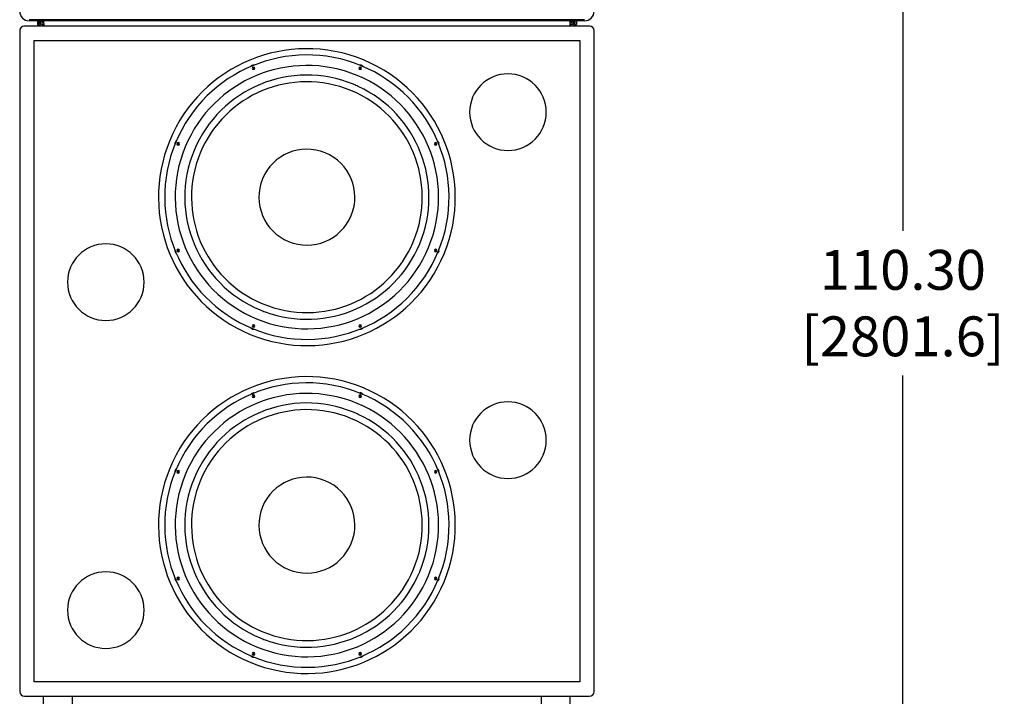
# Model space of a CAD drawing. Units: inches. Extents: x 0 to 293, y 0 to 227.
# Drawn here: x 53 to 105, y 94 to 129 of the extents above; entities that cross this region are included whole.
import ezdxf

# ---------------------------------------------------------------- set-up
doc = ezdxf.new("R2010")
doc.units = ezdxf.units.IN
doc.header["$LTSCALE"] = 16.133333
doc.header["$MEASUREMENT"] = 0
doc.header["$PDMODE"] = 3
doc.header["$PDSIZE"] = 0.3125
doc.layers.get('0').update_dxf_attribs({"linetype": 'CONTINUOUS'})
doc.layers.get('Defpoints').update_dxf_attribs({"linetype": 'CONTINUOUS'})
doc.styles.get("Standard").update_dxf_attribs({"font": 'txt', "width": 0.8})
doc.dimstyles.new('DIMSTYLE_1', dxfattribs={"dimtxt": 2.083333, "dimasz": 2.5, "dimexe": 0.18, "dimexo": 0.0625, "dimgap": 0.09, "dimtad": 0, "dimtih": 1, "dimtoh": 1, "dimzin": 4, "dimdsep": 46, "dimtxsty": 'STANDARD', "dimblk": 'CLOSED', "dimblk1": 'CLOSED', "dimblk2": 'CLOSED', "dimcen": 0.09, "dimadec": 0, "dimazin": 0, "dimtfac": 1, "dimtofl": 0, "dimtmove": 0, "dimatfit": 3, "dimldrblk": 'CLOSED', "dimfxl": 1, "dimtolj": 1, "dimtzin": 4, "dimarcsym": 0})

# ---------------------------------------------------------------- blocks, each defined once
blk = doc.blocks.new('_CLOSED')
at = {"color": 0, "linetype": 'ByBlock'}
for p, q in [((0, 0), (-1, 0.167)), ((-1, 0.167), (-1, -0.167)), ((-1, -0.167), (0, 0)), ((-1, 0), (0, 0))]:
    blk.add_line(p, q, dxfattribs=at)
blk = doc.blocks.new('*D13')
at = {"color": 0, "linetype": 'Continuous', "lineweight": -2}
for p, q in [((83.944, 167.785), (99.428, 167.785)), ((99.248, 165.285), (99.248, 118.295)), ((99.248, 59.985), (99.248, 110.739)), ((82.019, 57.485), (99.428, 57.485))]:
    blk.add_line(p, q, dxfattribs=at)
at = {"layer": 'Defpoints', "color": 0, "linetype": 'Continuous'}
for p in [(83.882, 167.785), (81.957, 57.485), (99.248, 57.485)]:
    blk.add_point(p, dxfattribs=at)
at = {"color": 0, "linetype": 'Continuous', "lineweight": -2, "xscale": 2.5, "yscale": 2.5, "zscale": 2.5}
for p, rotation in [((99.248, 167.785), 90), ((99.248, 57.485), 270)]:
    blk.add_blockref('_CLOSED', p, dxfattribs=dict(at, rotation=rotation))
at = {"color": 0, "linetype": 'Continuous', "insert": (99.248, 114.517), "char_height": 2.0833, "attachment_point": 5}
blk.add_mtext('\\A1;110.30\\P [2801.6]', dxfattribs=at)

msp = doc.modelspace()

# ---------------------------------------------------------------- linework, layer by layer
at = {"linetype": 'Continuous'}
for p, q in [((82.623, 129.315), (53.623, 129.315)), ((82.623, 129.255), (53.623, 129.255)), ((54.049, 129.255), (54.049, 129.056)), ((54.125, 129.255), (54.125, 129.056)), ((54.177, 129.222), (54.177, 129.255)), ((54.177, 129.143), (54.177, 129.222)), ((54.185, 129.255), (54.185, 129.222)), ((54.185, 129.222), (54.264, 129.222)), ((54.264, 129.222), (54.288, 129.222)), ((54.288, 129.222), (54.343, 129.222)), ((54.343, 129.222), (54.384, 129.222)), ((54.384, 129.143), (54.343, 129.143)), ((54.384, 129.124), (54.384, 129.222)), ((54.384, 129.124), (54.384, 129.064)), ((81.862, 129.222), (81.862, 129.124)), ((81.903, 129.222), (81.862, 129.222)), ((81.862, 129.143), (81.903, 129.143)), ((81.862, 129.124), (81.862, 129.064)), ((81.958, 129.222), (81.903, 129.222)), ((82.061, 129.222), (81.958, 129.222)), ((82.061, 129.255), (82.061, 129.222)), ((82.07, 129.255), (82.07, 129.222)), ((82.07, 129.222), (82.07, 129.143)), ((82.121, 129.255), (82.121, 129.056)), ((82.197, 129.255), (82.197, 129.056)), ((53.123, 128.735), (53.123, 94.235)), ((82.873, 128.985), (53.373, 128.985)), ((54.049, 129.056), (54.125, 129.056)), ((54.324, 129.064), (54.254, 129.064)), ((54.324, 128.985), (54.324, 129.064)), ((54.324, 129.064), (54.343, 129.064)), ((54.343, 129.064), (54.384, 129.064)), ((54.384, 129.064), (54.384, 129.026)), ((54.384, 129.026), (54.384, 128.985)), ((81.862, 129.064), (81.862, 129.026)), ((81.862, 129.064), (81.903, 129.064)), ((81.862, 129.026), (81.862, 128.985)), ((81.903, 129.064), (81.922, 129.064)), ((81.922, 128.985), (81.922, 129.064)), ((81.992, 129.064), (81.922, 129.064)), ((82.121, 129.056), (82.197, 129.056)), ((83.123, 94.235), (83.123, 128.735)), ((53.873, 128.235), (82.373, 128.235)), ((53.873, 94.735), (53.873, 128.235)), ((82.373, 128.235), (82.373, 94.735)), ((82.373, 94.735), (53.873, 94.735)), ((53.373, 93.985), (82.873, 93.985)), ((54.373, 93.36), (54.373, 93.985)), ((55.873, 93.36), (55.873, 93.985)), ((80.373, 93.36), (80.373, 93.985)), ((81.873, 93.36), (81.873, 93.985))]:
    msp.add_line(p, q, dxfattribs=at)
for centre, radius, start, end in [((53.623, 129.755), 0.5, 180, 270), ((82.623, 129.755), 0.5, 270, 360), ((54.343, 129.222), 0.158, 180, 249.6027), ((54.343, 129.222), 0.079, 186.0209, 270), ((54.343, 129.222), 0.158, 249.6027, 270), ((81.903, 129.222), 0.079, 270, 353.9791), ((81.903, 129.222), 0.158, 270, 290.3973), ((81.903, 129.222), 0.158, 290.3973, 356.9615), ((53.373, 128.735), 0.25, 90, 180), ((53.373, 128.735), 0.25, 172.4842, 180), ((53.373, 128.735), 0.25, 97.4148, 172.4842), ((53.373, 128.735), 0.25, 90, 97.4148), ((82.873, 128.735), 0.25, 82.4685, 90), ((82.873, 128.735), 0.25, 0, 90), ((82.873, 128.735), 0.25, 7.3286, 82.4685), ((82.873, 128.735), 0.25, 0, 7.3286), ((68.123, 120.048), 7.75, 67.546, 247.546), ((68.123, 120.048), 7.425, 67.546, 247.546), ((68.123, 120.048), 7.75, 247.546, 67.546), ((68.123, 120.048), 6.875, 67.546, 247.546), ((65.337, 126.773), 0.175, 90, 147.3216), ((65.337, 126.773), 0.0675, 90, 270), ((68.123, 120.048), 7.425, 247.546, 67.546), ((65.337, 126.773), 0.0355, 90, 270), ((65.337, 126.773), 0.175, 77.7605, 90), ((65.337, 126.773), 0.0675, 270, 90), ((65.337, 126.773), 0.0355, 270, 90), ((70.909, 126.773), 0.0675, 90, 270), ((70.909, 126.773), 0.175, 90, 102.3706), ((70.909, 126.773), 0.0355, 90, 270), ((70.909, 126.773), 0.175, 69.7708, 90), ((70.909, 126.773), 0.0675, 270, 90), ((70.909, 126.773), 0.0355, 270, 90), ((70.909, 126.773), 0.175, 63.7554, 69.7708), ((70.909, 126.773), 0.175, 32.6187, 63.7554), ((68.123, 120.048), 6.375, 67.546, 247.546), ((68.123, 120.048), 6.026, 67.546, 247.546), ((68.123, 120.048), 6.875, 247.546, 67.546), ((78.623, 124.485), 2, 0, 180), ((68.123, 120.048), 6.026, 247.546, 67.546), ((68.123, 120.048), 6.375, 249.9724, 65.1195), ((68.123, 120.048), 6.375, 65.1195, 67.546), ((78.623, 124.485), 2, 180, 360), ((61.397, 122.834), 0.175, 123.0413, 192.0478), ((74.849, 122.834), 0.175, 347.7189, 57.1773), ((61.397, 122.834), 0.0675, 90, 270), ((61.397, 122.834), 0.0355, 90, 270), ((61.397, 122.834), 0.0675, 270, 90), ((61.397, 122.834), 0.0355, 270, 90), ((68.123, 120.048), 2.506, 67.546, 247.546), ((74.849, 122.834), 0.0675, 90, 270), ((74.849, 122.834), 0.0355, 90, 270), ((74.849, 122.834), 0.0675, 270, 90), ((74.849, 122.834), 0.0355, 270, 90), ((68.123, 120.048), 2.506, 247.546, 67.546), ((57.623, 115.61), 2, 0, 180), ((61.397, 117.262), 0.175, 167.7189, 237.1773), ((61.397, 117.262), 0.0675, 90, 270), ((61.397, 117.262), 0.0355, 90, 270), ((61.397, 117.262), 0.0675, 270, 90), ((61.397, 117.262), 0.0355, 270, 90), ((74.849, 117.262), 0.0675, 90, 270), ((74.849, 117.262), 0.0355, 90, 270), ((74.849, 117.262), 0.0675, 270, 90), ((74.849, 117.262), 0.0355, 270, 90), ((74.849, 117.262), 0.175, 303.0413, 12.0478), ((57.623, 115.61), 2, 180, 360), ((68.123, 120.048), 6.375, 247.546, 249.9724), ((65.337, 113.322), 0.175, 212.6187, 243.7554), ((65.337, 113.322), 0.175, 243.7554, 249.7708), ((65.337, 113.322), 0.0675, 90, 270), ((65.337, 113.322), 0.175, 249.7708, 270), ((65.337, 113.322), 0.0355, 90, 270), ((65.337, 113.322), 0.0675, 270, 90), ((65.337, 113.322), 0.0355, 270, 90), ((65.337, 113.322), 0.175, 270, 282.3706), ((70.909, 113.322), 0.0675, 90, 270), ((70.909, 113.322), 0.175, 257.7605, 270), ((70.909, 113.322), 0.0355, 90, 270), ((70.909, 113.322), 0.0675, 270, 90), ((70.909, 113.322), 0.0355, 270, 90), ((70.909, 113.322), 0.175, 270, 327.3216), ((68.123, 102.925), 7.75, 67.546, 247.546), ((68.123, 102.925), 7.425, 67.546, 247.546), ((68.123, 102.925), 7.75, 247.546, 67.546), ((68.123, 102.925), 6.875, 67.546, 247.546), ((65.337, 109.651), 0.175, 90, 147.3216), ((65.337, 109.651), 0.0675, 90, 270), ((68.123, 102.925), 7.425, 247.546, 67.546), ((65.337, 109.651), 0.0355, 90, 270), ((65.337, 109.651), 0.175, 77.7605, 90), ((65.337, 109.651), 0.0675, 270, 90), ((65.337, 109.651), 0.0355, 270, 90), ((70.909, 109.651), 0.0675, 90, 270), ((70.909, 109.651), 0.175, 90, 102.3706), ((70.909, 109.651), 0.0355, 90, 270), ((70.909, 109.651), 0.175, 69.7708, 90), ((70.909, 109.651), 0.0675, 270, 90), ((70.909, 109.651), 0.0355, 270, 90), ((70.909, 109.651), 0.175, 63.7554, 69.7708), ((70.909, 109.651), 0.175, 32.6187, 63.7554), ((68.123, 102.925), 6.375, 67.546, 247.546), ((68.123, 102.925), 6.875, 247.546, 67.546), ((78.623, 107.36), 2, 0, 180), ((68.123, 102.925), 6.026, 67.546, 247.546), ((68.123, 102.925), 6.375, 249.9724, 65.1195), ((68.123, 102.925), 6.375, 65.1195, 67.546), ((68.123, 102.925), 6.026, 247.546, 67.546), ((78.623, 107.36), 2, 180, 360), ((61.397, 105.711), 0.175, 123.0413, 192.0478), ((61.397, 105.711), 0.0675, 90, 270), ((61.397, 105.711), 0.0355, 90, 270), ((61.397, 105.711), 0.0675, 270, 90), ((61.397, 105.711), 0.0355, 270, 90), ((68.123, 102.925), 2.506, 67.546, 247.546), ((74.849, 105.711), 0.0675, 90, 270), ((74.849, 105.711), 0.0355, 90, 270), ((74.849, 105.711), 0.0675, 270, 90), ((74.849, 105.711), 0.0355, 270, 90), ((74.849, 105.711), 0.175, 347.7189, 57.1773), ((68.123, 102.925), 2.506, 247.546, 67.546), ((57.623, 98.485), 2, 0, 180), ((61.397, 100.139), 0.175, 167.7189, 237.1773), ((61.397, 100.139), 0.0675, 90, 270), ((61.397, 100.139), 0.0355, 90, 270), ((61.397, 100.139), 0.0675, 270, 90), ((61.397, 100.139), 0.0355, 270, 90), ((74.849, 100.139), 0.0675, 90, 270), ((74.849, 100.139), 0.0355, 90, 270), ((74.849, 100.139), 0.0675, 270, 90), ((74.849, 100.139), 0.0355, 270, 90), ((74.849, 100.139), 0.175, 303.0413, 12.0478), ((57.623, 98.485), 2, 180, 360), ((68.123, 102.925), 6.375, 247.546, 249.9724), ((65.337, 96.199), 0.0675, 90, 270), ((65.337, 96.199), 0.0355, 90, 270), ((65.337, 96.199), 0.0675, 270, 90), ((65.337, 96.199), 0.0355, 270, 90), ((70.909, 96.199), 0.0675, 90, 270), ((70.909, 96.199), 0.0355, 90, 270), ((70.909, 96.199), 0.0675, 270, 90), ((70.909, 96.199), 0.0355, 270, 90), ((65.337, 96.199), 0.175, 212.6187, 243.7554), ((65.337, 96.199), 0.175, 243.7554, 249.7708), ((65.337, 96.199), 0.175, 249.7708, 270), ((65.337, 96.199), 0.175, 270, 282.3706), ((70.909, 96.199), 0.175, 257.7605, 270), ((70.909, 96.199), 0.175, 270, 327.3216), ((53.373, 94.235), 0.25, 180, 270), ((53.373, 94.235), 0.25, 180, 187.4149), ((82.873, 94.235), 0.25, 270, 360), ((82.873, 94.235), 0.25, 352.5, 360)]:
    msp.add_arc(centre, radius, start, end, dxfattribs=at)
for points, knots in [([(54.254, 129.064), (54.241, 129.064), (54.213, 129.072), (54.184, 129.102), (54.177, 129.129), (54.177, 129.143)], [0, 0, 0, 0, 0.0403295, 0.0809216, 0.1217748, 0.1217748, 0.1217748, 0.1217748]), ([(82.07, 129.143), (82.07, 129.129), (82.063, 129.102), (82.033, 129.072), (82.006, 129.064), (81.992, 129.064)], [0, 0, 0, 0, 0.0408532, 0.0814453, 0.1217748, 0.1217748, 0.1217748, 0.1217748]), ([(54.254, 128.985), (54.227, 128.985), (54.176, 128.999), (54.138, 129.036), (54.125, 129.056)], [0, 0, 0, 0, 0.0806589, 0.152104, 0.152104, 0.152104, 0.152104]), ([(82.092, 129.022), (82.085, 129.016), (82.056, 128.995), (82.019, 128.985), (81.992, 128.985)], [0, 0, 0, 0, 0.0269907, 0.1076496, 0.1076496, 0.1076496, 0.1076496])]:
    msp.add_open_spline(points, degree=3, knots=knots, dxfattribs=at)
msp.add_open_spline([(82.122, 129.056), (82.114, 129.043), (82.104, 129.032), (82.092, 129.022)], degree=3, dxfattribs=at)

# ---------------------------------------------------------------- dimensions: what is measured, and where the dimension line sits
dim = msp.add_linear_dim(base=(99.248, 57.485), p1=(83.882, 167.785), p2=(81.957, 57.485), angle=270, dimstyle='DIMSTYLE_1', override={"dimgap": 1, "dimpost": '\\X'}, dxfattribs=at)
dim.commit()
dim.dimension.update_dxf_attribs({"geometry": '*D13', "text_midpoint": (99.248, 114.517), "dimtype": 160})

doc.saveas('drawing.dxf')
